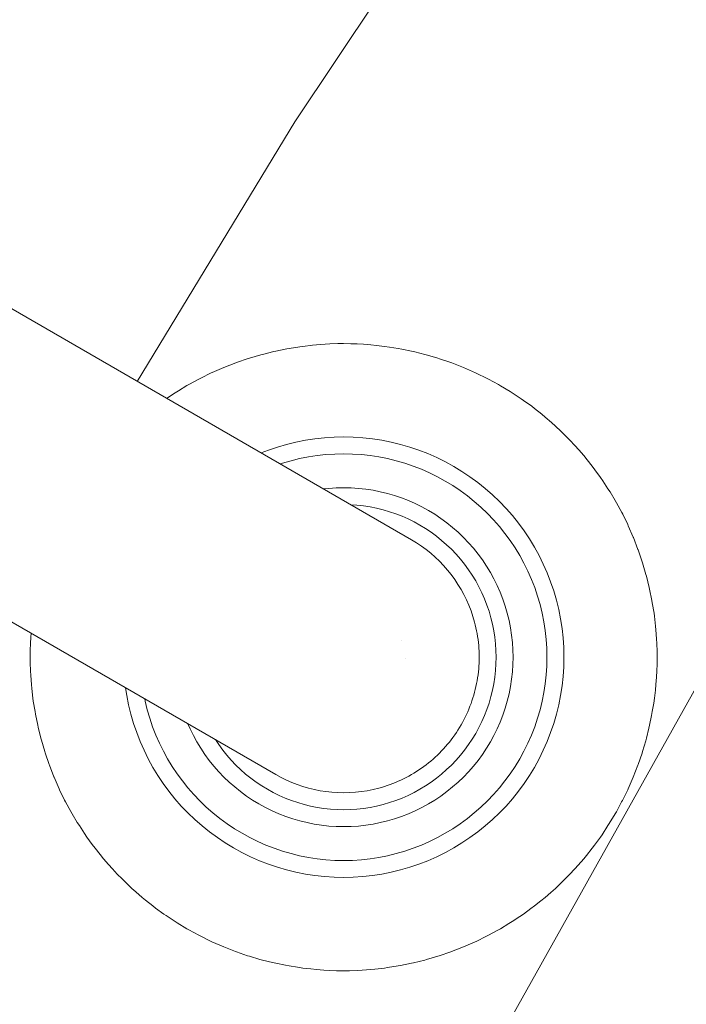
# Model space of a CAD drawing. Units: millimetres. Extents: x -2750 to 2750, y -2750 to 2750.
# Drawn here: x -525 to -485, y 272 to 330 of the extents above; entities that cross this region are included whole.
import ezdxf

# ---------------------------------------------------------------- set-up
doc = ezdxf.new("R2010")
doc.units = ezdxf.units.MM
for name, color, linetype, lineweight in [('EF-Spinner-Spinning Top-Polyplay', 7, 'Continuous', 5), ('EF-Spinner-Spinning Top-Rope', 7, 'Continuous', 5), ('None', 7, 'Continuous', 5), ('Working-None', 7, 'Continuous', 5)]:
    doc.layers.add(name, color=color, linetype=linetype, lineweight=lineweight)

# ---------------------------------------------------------------- blocks, each defined once
blk = doc.blocks.new('Group')
at = {"layer": 'EF-Spinner-Spinning Top-Polyplay', "color": 143, "linetype": 'Continuous', "lineweight": 5, "true_color": 0x66b2cc, "transparency": 33554687}
for p, q in [((-367.712, 604.21), (-353.169, 625.977)), ((-377.006, 588.895), (-367.712, 604.21)), ((-362.868, 537.2), (-341.287, 575.736))]:
    blk.add_line(p, q, dxfattribs=at)
at = {"layer": 'EF-Spinner-Spinning Top-Rope', "color": 7, "linetype": 'Continuous', "lineweight": 5, "transparency": 33554687}
for p, q in [((-360.826, 579.553), (-388.812, 595.711)), ((-396.341, 581.583), (-368.826, 565.697)), ((-360.528, 579.372), (-360.826, 579.553)), ((-360.237, 579.178), (-360.528, 579.372)), ((-359.956, 578.972), (-360.237, 579.178)), ((-359.684, 578.753), (-359.956, 578.972)), ((-359.421, 578.523), (-359.684, 578.753)), ((-359.169, 578.282), (-359.421, 578.523)), ((-358.928, 578.03), (-359.169, 578.282)), ((-358.698, 577.767), (-358.928, 578.03)), ((-358.479, 577.495), (-358.698, 577.767)), ((-358.273, 577.214), (-358.479, 577.495)), ((-358.079, 576.923), (-358.273, 577.214)), ((-357.898, 576.625), (-358.079, 576.923)), ((-357.73, 576.319), (-357.898, 576.625)), ((-357.576, 576.006), (-357.73, 576.319)), ((-357.435, 575.686), (-357.576, 576.006)), ((-357.308, 575.361), (-357.435, 575.686)), ((-357.196, 575.031), (-357.308, 575.361)), ((-357.099, 574.696), (-357.196, 575.031)), ((-357.055, 574.526), (-357.099, 574.696)), ((-357.016, 574.357), (-357.055, 574.526)), ((-356.98, 574.186), (-357.016, 574.357)), ((-356.948, 574.014), (-356.98, 574.186)), ((-356.919, 573.842), (-356.948, 574.014)), ((-356.894, 573.669), (-356.919, 573.842)), ((-356.874, 573.496), (-356.894, 573.669)), ((-356.856, 573.322), (-356.874, 573.496)), ((-356.843, 573.148), (-356.856, 573.322)), ((-356.834, 572.974), (-356.843, 573.148)), ((-356.828, 572.8), (-356.834, 572.974)), ((-356.834, 572.276), (-356.828, 572.45)), ((-356.826, 572.625), (-356.828, 572.8)), ((-356.828, 572.45), (-356.826, 572.625)), ((-356.894, 571.581), (-356.874, 571.754)), ((-356.874, 571.754), (-356.856, 571.928)), ((-356.856, 571.928), (-356.843, 572.102)), ((-356.843, 572.102), (-356.834, 572.276)), ((-356.98, 571.064), (-356.948, 571.236)), ((-356.948, 571.236), (-356.919, 571.408)), ((-356.919, 571.408), (-356.894, 571.581)), ((-357.146, 570.386), (-357.099, 570.554)), ((-357.099, 570.554), (-357.055, 570.724)), ((-357.055, 570.724), (-357.016, 570.893)), ((-357.016, 570.893), (-356.98, 571.064)), ((-357.308, 569.889), (-357.251, 570.053)), ((-357.251, 570.053), (-357.196, 570.219)), ((-357.196, 570.219), (-357.146, 570.386)), ((-357.576, 569.244), (-357.503, 569.403)), ((-357.503, 569.403), (-357.435, 569.564)), ((-357.435, 569.564), (-357.37, 569.725)), ((-357.37, 569.725), (-357.308, 569.889)), ((-357.812, 568.777), (-357.73, 568.931)), ((-357.73, 568.931), (-357.651, 569.087)), ((-357.651, 569.087), (-357.576, 569.244)), ((-358.174, 568.18), (-358.079, 568.327)), ((-358.079, 568.327), (-357.987, 568.475)), ((-357.987, 568.475), (-357.898, 568.625)), ((-357.898, 568.625), (-357.812, 568.777)), ((-358.587, 567.618), (-358.479, 567.755)), ((-358.479, 567.755), (-358.374, 567.895)), ((-358.374, 567.895), (-358.273, 568.036)), ((-358.273, 568.036), (-358.174, 568.18)), ((-359.169, 566.968), (-359.047, 567.093)), ((-359.047, 567.093), (-358.928, 567.22)), ((-358.928, 567.22), (-358.811, 567.35)), ((-358.811, 567.35), (-358.698, 567.483)), ((-358.698, 567.483), (-358.587, 567.618)), ((-359.819, 566.386), (-359.684, 566.497)), ((-359.684, 566.497), (-359.551, 566.61)), ((-359.551, 566.61), (-359.421, 566.727)), ((-359.421, 566.727), (-359.294, 566.846)), ((-359.294, 566.846), (-359.169, 566.968)), ((-360.528, 565.878), (-360.381, 565.973)), ((-360.381, 565.973), (-360.237, 566.072)), ((-360.237, 566.072), (-360.096, 566.173)), ((-360.096, 566.173), (-359.956, 566.278)), ((-359.956, 566.278), (-359.819, 566.386)), ((-368.826, 565.697), (-368.52, 565.529)), ((-368.52, 565.529), (-368.207, 565.375)), ((-368.207, 565.375), (-367.887, 565.234)), ((-361.604, 565.303), (-361.445, 565.375)), ((-361.445, 565.375), (-361.288, 565.45)), ((-361.288, 565.45), (-361.132, 565.529)), ((-361.132, 565.529), (-360.978, 565.611)), ((-360.978, 565.611), (-360.826, 565.697)), ((-360.826, 565.697), (-360.676, 565.786)), ((-360.676, 565.786), (-360.528, 565.878)), ((-367.887, 565.234), (-367.562, 565.107)), ((-367.562, 565.107), (-367.232, 564.995)), ((-367.232, 564.995), (-366.897, 564.898)), ((-366.897, 564.898), (-366.557, 564.815)), ((-366.557, 564.815), (-366.215, 564.747)), ((-366.215, 564.747), (-365.87, 564.693)), ((-363.782, 564.693), (-363.437, 564.747)), ((-363.437, 564.747), (-363.094, 564.815)), ((-363.094, 564.815), (-362.755, 564.898)), ((-362.755, 564.898), (-362.587, 564.945)), ((-362.587, 564.945), (-362.42, 564.995)), ((-362.42, 564.995), (-362.254, 565.05)), ((-362.254, 565.05), (-362.09, 565.107)), ((-362.09, 565.107), (-361.926, 565.169)), ((-361.926, 565.169), (-361.765, 565.234)), ((-361.765, 565.234), (-361.604, 565.303)), ((-365.87, 564.693), (-365.523, 564.655)), ((-365.523, 564.655), (-365.175, 564.633)), ((-365.175, 564.633), (-364.826, 564.625)), ((-364.826, 564.625), (-364.477, 564.633)), ((-364.477, 564.633), (-364.129, 564.655)), ((-364.129, 564.655), (-363.782, 564.693))]:
    blk.add_line(p, q, dxfattribs=at)
at = {"layer": 'None', "color": 7, "linetype": 'Continuous', "lineweight": 5, "transparency": 33554687}
for p, q in [((-367.419, 590.945), (-368.038, 590.844)), ((-367.241, 590.967), (-367.419, 590.945)), ((-366.665, 591.037), (-367.241, 590.967)), ((-366.438, 591.055), (-366.665, 591.037)), ((-365.914, 591.097), (-366.438, 591.055)), ((-365.633, 591.108), (-365.914, 591.097)), ((-365.163, 591.126), (-365.633, 591.108)), ((-364.826, 591.125), (-365.163, 591.126)), ((-364.41, 591.123), (-364.826, 591.125)), ((-364.019, 591.107), (-364.41, 591.123)), ((-363.652, 591.089), (-364.019, 591.107)), ((-363.214, 591.055), (-363.652, 591.089)), ((-362.886, 591.023), (-363.214, 591.055)), ((-362.411, 590.967), (-362.886, 591.023)), ((-362.111, 590.925), (-362.411, 590.967)), ((-361.613, 590.844), (-362.111, 590.925)), ((-369.713, 590.468), (-370.389, 590.269)), ((-369.614, 590.495), (-369.713, 590.468)), ((-368.946, 590.661), (-369.614, 590.495)), ((-368.83, 590.686), (-368.946, 590.661)), ((-368.178, 590.821), (-368.83, 590.686)), ((-368.038, 590.844), (-368.178, 590.821)), ((-361.391, 590.804), (-361.613, 590.844)), ((-360.822, 590.686), (-361.391, 590.804)), ((-360.629, 590.644), (-360.822, 590.686)), ((-360.038, 590.495), (-360.629, 590.644)), ((-359.886, 590.456), (-360.038, 590.495)), ((-359.263, 590.27), (-359.886, 590.456)), ((-371.907, 589.719), (-372.584, 589.424)), ((-371.894, 589.725), (-371.907, 589.719)), ((-371.187, 589.999), (-371.894, 589.725)), ((-371.154, 590.01), (-371.187, 589.999)), ((-370.461, 590.246), (-371.154, 590.01)), ((-370.389, 590.269), (-370.461, 590.246)), ((-359.159, 590.239), (-359.263, 590.27)), ((-358.498, 590.011), (-359.159, 590.239)), ((-358.446, 589.993), (-358.498, 590.011)), ((-357.746, 589.719), (-358.446, 589.993)), ((-357.744, 589.718), (-357.746, 589.719)), ((-357.05, 589.413), (-357.744, 589.718)), ((-372.646, 589.394), (-373.26, 589.095)), ((-372.584, 589.424), (-372.646, 589.394)), ((-357.007, 589.392), (-357.05, 589.413)), ((-356.363, 589.076), (-357.007, 589.392)), ((-374.076, 588.647), (-374.578, 588.349)), ((-373.924, 588.738), (-374.076, 588.647)), ((-373.369, 589.036), (-373.924, 588.738)), ((-373.26, 589.095), (-373.369, 589.036)), ((-356.284, 589.035), (-356.363, 589.076)), ((-355.68, 588.706), (-356.284, 589.035)), ((-355.576, 588.646), (-355.68, 588.706)), ((-355.004, 588.303), (-355.576, 588.646)), ((-374.766, 588.228), (-375.224, 587.928)), ((-374.578, 588.349), (-374.766, 588.228)), ((-354.886, 588.228), (-355.004, 588.303)), ((-354.351, 587.875), (-354.886, 588.228)), ((-375.224, 587.928), (-375.273, 587.894)), ((-354.215, 587.779), (-354.351, 587.875)), ((-353.727, 587.428), (-354.215, 587.779)), ((-353.564, 587.302), (-353.727, 587.428)), ((-353.128, 586.961), (-353.564, 587.302)), ((-352.934, 586.797), (-353.128, 586.961)), ((-352.554, 586.472), (-352.934, 586.797)), ((-352.328, 586.265), (-352.554, 586.472)), ((-352, 585.96), (-352.328, 586.265)), ((-351.745, 585.706), (-352, 585.96)), ((-351.466, 585.424), (-351.745, 585.706)), ((-368.191, 585.182), (-368.735, 585.023)), ((-367.64, 585.317), (-368.191, 585.182)), ((-367.083, 585.428), (-367.64, 585.317)), ((-366.523, 585.514), (-367.083, 585.428)), ((-365.959, 585.576), (-366.523, 585.514)), ((-365.393, 585.613), (-365.959, 585.576)), ((-364.826, 585.625), (-365.393, 585.613)), ((-364.259, 585.613), (-364.826, 585.625)), ((-363.693, 585.576), (-364.259, 585.613)), ((-363.129, 585.514), (-363.693, 585.576)), ((-362.569, 585.428), (-363.129, 585.514)), ((-362.012, 585.317), (-362.569, 585.428)), ((-361.461, 585.182), (-362.012, 585.317)), ((-360.917, 585.023), (-361.461, 585.182)), ((-351.186, 585.123), (-351.466, 585.424)), ((-350.949, 584.86), (-351.186, 585.123)), ((-369.272, 584.841), (-369.698, 584.675)), ((-368.735, 585.023), (-369.272, 584.841)), ((-366.91, 584.443), (-366.392, 584.522)), ((-366.392, 584.522), (-366.91, 584.443)), ((-366.392, 584.522), (-365.872, 584.579)), ((-365.872, 584.579), (-366.392, 584.522)), ((-365.872, 584.579), (-365.349, 584.614)), ((-365.349, 584.614), (-365.872, 584.579)), ((-365.349, 584.614), (-364.826, 584.625)), ((-364.826, 584.625), (-365.349, 584.614)), ((-364.826, 584.625), (-364.303, 584.614)), ((-364.303, 584.614), (-364.826, 584.625)), ((-364.303, 584.614), (-363.78, 584.579)), ((-363.78, 584.579), (-364.303, 584.614)), ((-363.78, 584.579), (-363.26, 584.522)), ((-363.26, 584.522), (-363.78, 584.579)), ((-363.26, 584.522), (-362.742, 584.443)), ((-362.742, 584.443), (-363.26, 584.522)), ((-360.38, 584.841), (-360.917, 585.023)), ((-359.851, 584.635), (-360.38, 584.841)), ((-359.332, 584.407), (-359.851, 584.635)), ((-350.654, 584.517), (-350.949, 584.86)), ((-350.449, 584.267), (-350.654, 584.517)), ((-368.569, 584.024), (-368.434, 584.07)), ((-368.434, 584.07), (-368.569, 584.024)), ((-368.434, 584.07), (-367.932, 584.216)), ((-367.932, 584.216), (-368.434, 584.07)), ((-367.932, 584.216), (-367.423, 584.341)), ((-367.423, 584.341), (-367.932, 584.216)), ((-367.423, 584.341), (-366.91, 584.443)), ((-366.91, 584.443), (-367.423, 584.341)), ((-362.742, 584.443), (-362.229, 584.341)), ((-362.229, 584.341), (-362.742, 584.443)), ((-362.229, 584.341), (-361.72, 584.216)), ((-361.72, 584.216), (-362.229, 584.341)), ((-361.72, 584.216), (-361.218, 584.07)), ((-361.218, 584.07), (-361.72, 584.216)), ((-361.218, 584.07), (-360.722, 583.901)), ((-360.722, 583.901), (-361.218, 584.07)), ((-360.722, 583.901), (-360.234, 583.712)), ((-360.234, 583.712), (-360.722, 583.901)), ((-358.823, 584.156), (-359.332, 584.407)), ((-358.326, 583.883), (-358.823, 584.156)), ((-350.149, 583.887), (-350.449, 584.267)), ((-360.234, 583.712), (-359.755, 583.501)), ((-359.755, 583.501), (-360.234, 583.712)), ((-359.755, 583.501), (-359.285, 583.269)), ((-359.285, 583.269), (-359.755, 583.501)), ((-357.841, 583.589), (-358.326, 583.883)), ((-357.369, 583.274), (-357.841, 583.589)), ((-349.99, 583.677), (-350.149, 583.887)), ((-349.672, 583.236), (-349.99, 583.677)), ((-359.285, 583.269), (-358.826, 583.017)), ((-358.826, 583.017), (-359.285, 583.269)), ((-358.826, 583.017), (-358.378, 582.746)), ((-358.378, 582.746), (-358.826, 583.017)), ((-358.378, 582.746), (-357.943, 582.455)), ((-357.943, 582.455), (-358.378, 582.746)), ((-356.912, 582.939), (-357.369, 583.274)), ((-356.47, 582.584), (-356.912, 582.939)), ((-349.523, 583.024), (-349.672, 583.236)), ((-349.223, 582.565), (-349.523, 583.024)), ((-365.698, 582.587), (-366.02, 582.552)), ((-366.02, 582.552), (-365.698, 582.587)), ((-365.262, 582.615), (-365.698, 582.587)), ((-365.698, 582.587), (-365.262, 582.615)), ((-364.826, 582.625), (-365.262, 582.615)), ((-365.262, 582.615), (-364.826, 582.625)), ((-364.39, 582.615), (-364.826, 582.625)), ((-364.826, 582.625), (-364.39, 582.615)), ((-363.954, 582.587), (-364.39, 582.615)), ((-364.39, 582.615), (-363.954, 582.587)), ((-363.521, 582.539), (-363.954, 582.587)), ((-363.954, 582.587), (-363.521, 582.539)), ((-363.09, 582.473), (-363.521, 582.539)), ((-363.521, 582.539), (-363.09, 582.473)), ((-362.662, 582.388), (-363.09, 582.473)), ((-363.09, 582.473), (-362.662, 582.388)), ((-362.238, 582.284), (-362.662, 582.388)), ((-362.662, 582.388), (-362.238, 582.284)), ((-361.819, 582.162), (-362.238, 582.284)), ((-362.238, 582.284), (-361.819, 582.162)), ((-361.406, 582.022), (-361.819, 582.162)), ((-361.819, 582.162), (-361.406, 582.022)), ((-357.943, 582.455), (-357.521, 582.145)), ((-357.521, 582.145), (-357.943, 582.455)), ((-356.043, 582.21), (-356.47, 582.584)), ((-355.634, 581.817), (-356.043, 582.21)), ((-349.102, 582.377), (-349.223, 582.565)), ((-348.804, 581.875), (-349.102, 582.377)), ((-364.042, 581.591), (-364.395, 581.614)), ((-363.651, 581.548), (-364.042, 581.591)), ((-360.999, 581.864), (-361.406, 582.022)), ((-361.406, 582.022), (-360.999, 581.864)), ((-360.6, 581.688), (-360.999, 581.864)), ((-360.999, 581.864), (-360.6, 581.688)), ((-360.208, 581.495), (-360.6, 581.688)), ((-360.6, 581.688), (-360.208, 581.495)), ((-357.521, 582.145), (-357.113, 581.818)), ((-357.113, 581.818), (-357.521, 582.145)), ((-357.113, 581.818), (-356.719, 581.472)), ((-356.719, 581.472), (-357.113, 581.818)), ((-355.241, 581.408), (-355.634, 581.817)), ((-348.714, 581.723), (-348.804, 581.875)), ((-348.415, 581.168), (-348.714, 581.723)), ((-363.263, 581.488), (-363.651, 581.548)), ((-362.878, 581.412), (-363.263, 581.488)), ((-362.497, 581.318), (-362.878, 581.412)), ((-362.12, 581.208), (-362.497, 581.318)), ((-361.748, 581.082), (-362.12, 581.208)), ((-361.382, 580.94), (-361.748, 581.082)), ((-359.826, 581.285), (-360.208, 581.495)), ((-360.208, 581.495), (-359.826, 581.285)), ((-359.453, 581.059), (-359.826, 581.285)), ((-359.826, 581.285), (-359.453, 581.059)), ((-359.09, 580.817), (-359.453, 581.059)), ((-359.453, 581.059), (-359.09, 580.817)), ((-356.719, 581.472), (-356.341, 581.11)), ((-356.341, 581.11), (-356.719, 581.472)), ((-356.341, 581.11), (-355.979, 580.732)), ((-355.979, 580.732), (-356.341, 581.11)), ((-354.867, 580.981), (-355.241, 581.408)), ((-348.356, 581.059), (-348.415, 581.168)), ((-348.057, 580.445), (-348.356, 581.059)), ((-361.022, 580.782), (-361.382, 580.94)), ((-360.67, 580.608), (-361.022, 580.782)), ((-360.326, 580.419), (-360.67, 580.608)), ((-359.99, 580.216), (-360.326, 580.419)), ((-358.738, 580.559), (-359.09, 580.817)), ((-359.09, 580.817), (-358.738, 580.559)), ((-358.398, 580.285), (-358.738, 580.559)), ((-358.738, 580.559), (-358.398, 580.285)), ((-355.979, 580.732), (-355.633, 580.338)), ((-355.633, 580.338), (-355.979, 580.732)), ((-354.512, 580.539), (-354.867, 580.981)), ((-354.177, 580.081), (-354.512, 580.539)), ((-348.027, 580.384), (-348.057, 580.445)), ((-359.664, 579.997), (-359.99, 580.216)), ((-359.347, 579.765), (-359.664, 579.997)), ((-358.07, 579.998), (-358.398, 580.285)), ((-358.398, 580.285), (-358.07, 579.998)), ((-357.755, 579.696), (-358.07, 579.998)), ((-358.07, 579.998), (-357.755, 579.696)), ((-355.633, 580.338), (-355.306, 579.93)), ((-355.306, 579.93), (-355.633, 580.338)), ((-355.306, 579.93), (-354.996, 579.508)), ((-354.996, 579.508), (-355.306, 579.93)), ((-353.862, 579.61), (-354.177, 580.081)), ((-347.732, 579.706), (-348.027, 580.384)), ((-359.041, 579.519), (-359.347, 579.765)), ((-358.746, 579.26), (-359.041, 579.519)), ((-358.462, 578.989), (-358.746, 579.26)), ((-357.453, 579.381), (-357.755, 579.696)), ((-357.755, 579.696), (-357.453, 579.381)), ((-357.166, 579.053), (-357.453, 579.381)), ((-357.453, 579.381), (-357.166, 579.053)), ((-354.996, 579.508), (-354.705, 579.073)), ((-354.705, 579.073), (-354.996, 579.508)), ((-353.568, 579.125), (-353.862, 579.61)), ((-347.726, 579.694), (-347.732, 579.706)), ((-347.452, 578.987), (-347.726, 579.694)), ((-358.19, 578.705), (-358.462, 578.989)), ((-357.932, 578.41), (-358.19, 578.705)), ((-356.892, 578.713), (-357.166, 579.053)), ((-357.166, 579.053), (-356.892, 578.713)), ((-356.634, 578.361), (-356.892, 578.713)), ((-356.892, 578.713), (-356.634, 578.361)), ((-354.705, 579.073), (-354.434, 578.625)), ((-354.434, 578.625), (-354.705, 579.073)), ((-353.295, 578.628), (-353.568, 579.125)), ((-347.441, 578.953), (-347.452, 578.987)), ((-347.205, 578.261), (-347.441, 578.953)), ((-357.686, 578.104), (-357.932, 578.41)), ((-357.454, 577.787), (-357.686, 578.104)), ((-356.392, 577.998), (-356.634, 578.361)), ((-356.634, 578.361), (-356.392, 577.998)), ((-354.434, 578.625), (-354.182, 578.166)), ((-354.182, 578.166), (-354.434, 578.625)), ((-354.182, 578.166), (-353.95, 577.696)), ((-353.95, 577.696), (-354.182, 578.166)), ((-353.044, 578.119), (-353.295, 578.628)), ((-352.816, 577.6), (-353.044, 578.119)), ((-347.182, 578.188), (-347.205, 578.261)), ((-346.983, 577.513), (-347.182, 578.188)), ((-357.235, 577.461), (-357.454, 577.787)), ((-356.166, 577.625), (-356.392, 577.998)), ((-356.392, 577.998), (-356.166, 577.625)), ((-355.956, 577.242), (-356.166, 577.625)), ((-356.166, 577.625), (-355.956, 577.242)), ((-353.95, 577.696), (-353.739, 577.217)), ((-353.739, 577.217), (-353.95, 577.696)), ((-352.61, 577.071), (-352.816, 577.6)), ((-346.956, 577.413), (-346.983, 577.513)), ((-357.032, 577.125), (-357.235, 577.461)), ((-356.843, 576.781), (-357.032, 577.125)), ((-355.763, 576.851), (-355.956, 577.242)), ((-355.956, 577.242), (-355.763, 576.851)), ((-353.739, 577.217), (-353.55, 576.729)), ((-353.55, 576.729), (-353.739, 577.217)), ((-352.428, 576.534), (-352.61, 577.071)), ((-346.79, 576.746), (-346.956, 577.413)), ((-356.669, 576.429), (-356.843, 576.781)), ((-356.511, 576.069), (-356.669, 576.429)), ((-355.587, 576.452), (-355.763, 576.851)), ((-355.763, 576.851), (-355.587, 576.452)), ((-355.429, 576.045), (-355.587, 576.452)), ((-355.587, 576.452), (-355.429, 576.045)), ((-353.55, 576.729), (-353.381, 576.233)), ((-353.381, 576.233), (-353.55, 576.729)), ((-352.269, 575.99), (-352.428, 576.534)), ((-346.765, 576.629), (-346.79, 576.746)), ((-346.631, 575.978), (-346.765, 576.629)), ((-356.369, 575.703), (-356.511, 576.069)), ((-355.289, 575.632), (-355.429, 576.045)), ((-355.429, 576.045), (-355.289, 575.632)), ((-353.381, 576.233), (-353.235, 575.731)), ((-353.235, 575.731), (-353.381, 576.233)), ((-352.134, 575.439), (-352.269, 575.99)), ((-346.607, 575.837), (-346.631, 575.978)), ((-346.506, 575.219), (-346.607, 575.837)), ((-356.243, 575.331), (-356.369, 575.703)), ((-356.133, 574.954), (-356.243, 575.331)), ((-355.167, 575.213), (-355.289, 575.632)), ((-355.289, 575.632), (-355.167, 575.213)), ((-355.063, 574.789), (-355.167, 575.213)), ((-355.167, 575.213), (-355.063, 574.789)), ((-353.235, 575.731), (-353.11, 575.222)), ((-353.11, 575.222), (-353.235, 575.731)), ((-353.11, 575.222), (-353.008, 574.709)), ((-353.008, 574.709), (-353.11, 575.222)), ((-352.023, 574.882), (-352.134, 575.439)), ((-346.484, 575.04), (-346.506, 575.219)), ((-356.039, 574.573), (-356.133, 574.954)), ((-354.978, 574.361), (-355.063, 574.789)), ((-355.063, 574.789), (-354.978, 574.361)), ((-353.008, 574.709), (-352.929, 574.191)), ((-352.929, 574.191), (-353.008, 574.709)), ((-351.937, 574.322), (-352.023, 574.882)), ((-346.414, 574.465), (-346.484, 575.04)), ((-383.271, 574.037), (-383.29, 573.798)), ((-355.963, 574.188), (-356.039, 574.573)), ((-355.903, 573.8), (-355.963, 574.188)), ((-354.912, 573.93), (-354.978, 574.361)), ((-354.978, 574.361), (-354.912, 573.93)), ((-352.929, 574.191), (-352.872, 573.671)), ((-352.872, 573.671), (-352.929, 574.191)), ((-351.875, 573.758), (-351.937, 574.322)), ((-346.396, 574.237), (-346.414, 574.465)), ((-346.354, 573.714), (-346.396, 574.237)), ((-383.29, 573.798), (-383.308, 573.432)), ((-361.431, 573.625), (-361.431, 573.625)), ((-361.431, 573.625), (-361.431, 573.625)), ((-355.86, 573.409), (-355.903, 573.8)), ((-354.864, 573.497), (-354.912, 573.93)), ((-354.912, 573.93), (-354.864, 573.497)), ((-354.836, 573.061), (-354.864, 573.497)), ((-354.864, 573.497), (-354.836, 573.061)), ((-352.872, 573.671), (-352.837, 573.148)), ((-352.837, 573.148), (-352.872, 573.671)), ((-351.838, 573.192), (-351.875, 573.758)), ((-346.343, 573.432), (-346.354, 573.714)), ((-383.324, 573.04), (-383.326, 572.625)), ((-383.308, 573.432), (-383.324, 573.04)), ((-355.835, 573.018), (-355.86, 573.409)), ((-355.826, 572.625), (-355.835, 573.018)), ((-354.826, 572.625), (-354.836, 573.061)), ((-354.836, 573.061), (-354.826, 572.625)), ((-352.837, 573.148), (-352.826, 572.625)), ((-352.826, 572.625), (-352.837, 573.148)), ((-351.826, 572.625), (-351.838, 573.192)), ((-346.325, 572.963), (-346.343, 573.432)), ((-346.326, 572.625), (-346.325, 572.963)), ((-383.326, 572.625), (-383.327, 572.287)), ((-383.327, 572.287), (-383.309, 571.818)), ((-361.192, 572.526), (-361.192, 572.526)), ((-361.192, 572.526), (-361.192, 572.526)), ((-361.192, 572.526), (-361.192, 572.526)), ((-355.835, 572.232), (-355.826, 572.625)), ((-354.836, 572.189), (-354.826, 572.625)), ((-354.826, 572.625), (-354.836, 572.189)), ((-352.826, 572.625), (-352.837, 572.102)), ((-352.837, 572.102), (-352.826, 572.625)), ((-351.838, 572.058), (-351.826, 572.625)), ((-346.328, 572.21), (-346.326, 572.625)), ((-383.309, 571.818), (-383.298, 571.536)), ((-355.903, 571.45), (-355.86, 571.841)), ((-355.86, 571.841), (-355.835, 572.232)), ((-354.912, 571.32), (-354.864, 571.753)), ((-354.864, 571.753), (-354.912, 571.32)), ((-354.864, 571.753), (-354.836, 572.189)), ((-354.836, 572.189), (-354.864, 571.753)), ((-352.837, 572.102), (-352.872, 571.579)), ((-352.872, 571.579), (-352.837, 572.102)), ((-351.875, 571.492), (-351.838, 572.058)), ((-346.362, 571.452), (-346.344, 571.818)), ((-346.344, 571.818), (-346.328, 572.21)), ((-383.298, 571.536), (-383.256, 571.013)), ((-355.963, 571.062), (-355.903, 571.45)), ((-354.978, 570.889), (-354.912, 571.32)), ((-354.912, 571.32), (-354.978, 570.889)), ((-352.872, 571.579), (-352.929, 571.059)), ((-352.929, 571.059), (-352.872, 571.579)), ((-351.937, 570.928), (-351.875, 571.492)), ((-346.396, 571.013), (-346.362, 571.452)), ((-383.256, 571.013), (-383.238, 570.785)), ((-383.238, 570.785), (-383.168, 570.21)), ((-377.698, 570.819), (-377.628, 570.368)), ((-356.133, 570.296), (-356.039, 570.677)), ((-356.039, 570.677), (-355.963, 571.062)), ((-355.063, 570.461), (-354.978, 570.889)), ((-354.978, 570.889), (-355.063, 570.461)), ((-353.008, 570.541), (-353.11, 570.028)), ((-353.11, 570.028), (-353.008, 570.541)), ((-352.929, 571.059), (-353.008, 570.541)), ((-353.008, 570.541), (-352.929, 571.059)), ((-352.023, 570.368), (-351.937, 570.928)), ((-346.484, 570.21), (-346.428, 570.686)), ((-346.428, 570.686), (-346.396, 571.013)), ((-383.168, 570.21), (-383.146, 570.031)), ((-383.146, 570.031), (-383.045, 569.413)), ((-377.628, 570.368), (-377.518, 569.811)), ((-376.542, 570.028), (-376.569, 570.167)), ((-376.569, 570.167), (-376.542, 570.028)), ((-376.417, 569.519), (-376.542, 570.028)), ((-376.542, 570.028), (-376.417, 569.519)), ((-356.243, 569.919), (-356.133, 570.296)), ((-355.289, 569.618), (-355.167, 570.037)), ((-355.167, 570.037), (-355.289, 569.618)), ((-355.167, 570.037), (-355.063, 570.461)), ((-355.063, 570.461), (-355.167, 570.037)), ((-353.11, 570.028), (-353.235, 569.519)), ((-353.235, 569.519), (-353.11, 570.028)), ((-352.134, 569.811), (-352.023, 570.368)), ((-346.526, 569.911), (-346.484, 570.21)), ((-383.045, 569.413), (-383.021, 569.272)), ((-377.518, 569.811), (-377.383, 569.26)), ((-376.271, 569.017), (-376.417, 569.519)), ((-376.417, 569.519), (-376.271, 569.017)), ((-356.511, 569.181), (-356.369, 569.547)), ((-356.369, 569.547), (-356.243, 569.919)), ((-355.429, 569.205), (-355.289, 569.618)), ((-355.289, 569.618), (-355.429, 569.205)), ((-353.235, 569.519), (-353.381, 569.017)), ((-353.381, 569.017), (-353.235, 569.519)), ((-352.269, 569.26), (-352.134, 569.811)), ((-346.647, 569.19), (-346.607, 569.413)), ((-346.607, 569.413), (-346.526, 569.911)), ((-383.021, 569.272), (-382.887, 568.621)), ((-377.383, 569.26), (-377.224, 568.716)), ((-376.102, 568.521), (-376.271, 569.017)), ((-376.271, 569.017), (-376.102, 568.521)), ((-356.843, 568.469), (-356.669, 568.821)), ((-356.669, 568.821), (-356.511, 569.181)), ((-355.763, 568.399), (-355.587, 568.798)), ((-355.587, 568.798), (-355.763, 568.399)), ((-355.587, 568.798), (-355.429, 569.205)), ((-355.429, 569.205), (-355.587, 568.798)), ((-353.381, 569.017), (-353.55, 568.521)), ((-353.55, 568.521), (-353.381, 569.017)), ((-352.428, 568.716), (-352.269, 569.26)), ((-346.765, 568.621), (-346.647, 569.19)), ((-382.887, 568.621), (-382.862, 568.504)), ((-382.862, 568.504), (-382.696, 567.837)), ((-377.224, 568.716), (-377.042, 568.179)), ((-375.913, 568.033), (-376.102, 568.521)), ((-376.102, 568.521), (-375.913, 568.033)), ((-374.02, 568.695), (-373.889, 568.399)), ((-373.889, 568.399), (-374.02, 568.695)), ((-373.889, 568.399), (-373.696, 568.008)), ((-373.696, 568.008), (-373.889, 568.399)), ((-357.032, 568.125), (-356.843, 568.469)), ((-355.956, 568.008), (-355.763, 568.399)), ((-355.763, 568.399), (-355.956, 568.008)), ((-353.55, 568.521), (-353.739, 568.033)), ((-353.739, 568.033), (-353.55, 568.521)), ((-352.61, 568.179), (-352.428, 568.716)), ((-346.956, 567.837), (-346.807, 568.427)), ((-346.807, 568.427), (-346.765, 568.621)), ((-382.696, 567.837), (-382.669, 567.737)), ((-382.669, 567.737), (-382.47, 567.062)), ((-377.042, 568.179), (-376.836, 567.65)), ((-376.836, 567.65), (-376.608, 567.131)), ((-375.702, 567.554), (-375.913, 568.033)), ((-375.913, 568.033), (-375.702, 567.554)), ((-373.696, 568.008), (-373.486, 567.625)), ((-373.486, 567.625), (-373.696, 568.008)), ((-372.395, 567.758), (-372.198, 567.463)), ((-357.454, 567.463), (-357.235, 567.789)), ((-357.235, 567.789), (-357.032, 568.125)), ((-356.166, 567.625), (-355.956, 568.008)), ((-355.956, 568.008), (-356.166, 567.625)), ((-353.739, 568.033), (-353.95, 567.554)), ((-353.95, 567.554), (-353.739, 568.033)), ((-353.044, 567.131), (-352.816, 567.65)), ((-352.816, 567.65), (-352.61, 568.179)), ((-347.181, 567.062), (-346.995, 567.684)), ((-346.995, 567.684), (-346.956, 567.837)), ((-382.47, 567.062), (-382.447, 566.989)), ((-376.608, 567.131), (-376.357, 566.622)), ((-375.47, 567.084), (-375.702, 567.554)), ((-375.702, 567.554), (-375.47, 567.084)), ((-375.218, 566.625), (-375.47, 567.084)), ((-375.47, 567.084), (-375.218, 566.625)), ((-373.486, 567.625), (-373.26, 567.252)), ((-373.26, 567.252), (-373.486, 567.625)), ((-373.26, 567.252), (-373.018, 566.889)), ((-373.018, 566.889), (-373.26, 567.252)), ((-372.198, 567.463), (-371.966, 567.146)), ((-371.966, 567.146), (-371.72, 566.84)), ((-357.932, 566.84), (-357.686, 567.146)), ((-357.686, 567.146), (-357.454, 567.463)), ((-356.634, 566.889), (-356.392, 567.252)), ((-356.392, 567.252), (-356.634, 566.889)), ((-356.392, 567.252), (-356.166, 567.625)), ((-356.166, 567.625), (-356.392, 567.252)), ((-354.182, 567.084), (-354.434, 566.625)), ((-354.434, 566.625), (-354.182, 567.084)), ((-353.95, 567.554), (-354.182, 567.084)), ((-354.182, 567.084), (-353.95, 567.554)), ((-353.295, 566.622), (-353.044, 567.131)), ((-347.212, 566.957), (-347.181, 567.062)), ((-382.447, 566.989), (-382.211, 566.297)), ((-376.357, 566.622), (-376.084, 566.125)), ((-374.947, 566.177), (-375.218, 566.625)), ((-375.218, 566.625), (-374.947, 566.177)), ((-373.018, 566.889), (-372.76, 566.537)), ((-372.76, 566.537), (-373.018, 566.889)), ((-372.76, 566.537), (-372.486, 566.197)), ((-372.486, 566.197), (-372.76, 566.537)), ((-371.72, 566.84), (-371.461, 566.545)), ((-371.461, 566.545), (-371.19, 566.261)), ((-358.462, 566.261), (-358.19, 566.545)), ((-358.19, 566.545), (-357.932, 566.84)), ((-357.166, 566.197), (-356.892, 566.537)), ((-356.892, 566.537), (-357.166, 566.197)), ((-356.892, 566.537), (-356.634, 566.889)), ((-356.634, 566.889), (-356.892, 566.537)), ((-354.434, 566.625), (-354.705, 566.177)), ((-354.705, 566.177), (-354.434, 566.625)), ((-353.568, 566.125), (-353.295, 566.622)), ((-347.44, 566.297), (-347.212, 566.957)), ((-382.211, 566.297), (-382.199, 566.263)), ((-382.199, 566.263), (-381.925, 565.556)), ((-376.084, 566.125), (-375.79, 565.64)), ((-374.656, 565.742), (-374.947, 566.177)), ((-374.947, 566.177), (-374.656, 565.742)), ((-372.486, 566.197), (-372.199, 565.869)), ((-372.199, 565.869), (-372.486, 566.197)), ((-371.19, 566.261), (-370.906, 565.99)), ((-370.906, 565.99), (-370.611, 565.731)), ((-359.041, 565.731), (-358.746, 565.99)), ((-358.746, 565.99), (-358.462, 566.261)), ((-357.453, 565.869), (-357.166, 566.197)), ((-357.166, 566.197), (-357.453, 565.869)), ((-354.705, 566.177), (-354.996, 565.742)), ((-354.996, 565.742), (-354.705, 566.177)), ((-353.862, 565.64), (-353.568, 566.125)), ((-347.732, 565.544), (-347.458, 566.244)), ((-347.458, 566.244), (-347.44, 566.297)), ((-381.925, 565.556), (-381.92, 565.544)), ((-381.92, 565.544), (-381.625, 564.866)), ((-375.79, 565.64), (-375.475, 565.169)), ((-374.346, 565.32), (-374.656, 565.742)), ((-374.656, 565.742), (-374.346, 565.32)), ((-374.019, 564.912), (-374.346, 565.32)), ((-374.346, 565.32), (-374.019, 564.912)), ((-372.199, 565.869), (-371.897, 565.554)), ((-371.897, 565.554), (-372.199, 565.869)), ((-371.897, 565.554), (-371.582, 565.252)), ((-371.582, 565.252), (-371.897, 565.554)), ((-370.611, 565.731), (-370.305, 565.485)), ((-370.305, 565.485), (-369.988, 565.253)), ((-359.664, 565.253), (-359.347, 565.485)), ((-359.347, 565.485), (-359.041, 565.731)), ((-358.07, 565.252), (-357.755, 565.554)), ((-357.755, 565.554), (-358.07, 565.252)), ((-357.755, 565.554), (-357.453, 565.869)), ((-357.453, 565.869), (-357.755, 565.554)), ((-355.306, 565.32), (-355.633, 564.912)), ((-355.633, 564.912), (-355.306, 565.32)), ((-354.996, 565.742), (-355.306, 565.32)), ((-355.306, 565.32), (-354.996, 565.742)), ((-354.177, 565.169), (-353.862, 565.64)), ((-348.037, 564.85), (-347.733, 565.542)), ((-347.733, 565.542), (-347.732, 565.544)), ((-381.625, 564.866), (-381.595, 564.805)), ((-381.595, 564.805), (-381.296, 564.191)), ((-375.475, 565.169), (-375.14, 564.711)), ((-373.673, 564.518), (-374.019, 564.912)), ((-374.019, 564.912), (-373.673, 564.518)), ((-371.582, 565.252), (-371.254, 564.965)), ((-371.254, 564.965), (-371.582, 565.252)), ((-371.254, 564.965), (-370.914, 564.691)), ((-370.914, 564.691), (-371.254, 564.965)), ((-369.988, 565.253), (-369.662, 565.034)), ((-369.662, 565.034), (-369.326, 564.831)), ((-369.326, 564.831), (-368.982, 564.642)), ((-360.67, 564.642), (-360.326, 564.831)), ((-360.326, 564.831), (-359.99, 565.034)), ((-359.99, 565.034), (-359.664, 565.253)), ((-358.738, 564.691), (-358.398, 564.965)), ((-358.398, 564.965), (-358.738, 564.691)), ((-358.398, 564.965), (-358.07, 565.252)), ((-358.07, 565.252), (-358.398, 564.965)), ((-355.633, 564.912), (-355.979, 564.518)), ((-355.979, 564.518), (-355.633, 564.912)), ((-354.512, 564.711), (-354.177, 565.169)), ((-348.374, 564.164), (-348.059, 564.806)), ((-348.059, 564.806), (-348.037, 564.85)), ((-381.296, 564.191), (-381.237, 564.082)), ((-375.14, 564.711), (-374.785, 564.269)), ((-374.785, 564.269), (-374.411, 563.842)), ((-373.311, 564.14), (-373.673, 564.518)), ((-373.673, 564.518), (-373.311, 564.14)), ((-370.914, 564.691), (-370.562, 564.433)), ((-370.562, 564.433), (-370.914, 564.691)), ((-370.562, 564.433), (-370.199, 564.191)), ((-370.199, 564.191), (-370.562, 564.433)), ((-370.199, 564.191), (-369.826, 563.965)), ((-369.826, 563.965), (-370.199, 564.191)), ((-368.982, 564.642), (-368.63, 564.468)), ((-368.63, 564.468), (-368.27, 564.31)), ((-368.27, 564.31), (-367.904, 564.168)), ((-367.904, 564.168), (-367.532, 564.042)), ((-362.12, 564.042), (-361.748, 564.168)), ((-361.748, 564.168), (-361.382, 564.31)), ((-361.382, 564.31), (-361.022, 564.468)), ((-361.022, 564.468), (-360.67, 564.642)), ((-359.826, 563.965), (-359.453, 564.191)), ((-359.453, 564.191), (-359.826, 563.965)), ((-359.453, 564.191), (-359.09, 564.433)), ((-359.09, 564.433), (-359.453, 564.191)), ((-359.09, 564.433), (-358.738, 564.691)), ((-358.738, 564.691), (-359.09, 564.433)), ((-355.979, 564.518), (-356.341, 564.14)), ((-356.341, 564.14), (-355.979, 564.518)), ((-355.241, 563.842), (-354.867, 564.269)), ((-354.867, 564.269), (-354.512, 564.711)), ((-348.416, 564.083), (-348.374, 564.164)), ((-381.237, 564.082), (-380.938, 563.527)), ((-374.411, 563.842), (-374.018, 563.433)), ((-372.933, 563.778), (-373.311, 564.14)), ((-373.311, 564.14), (-372.933, 563.778)), ((-372.539, 563.432), (-372.933, 563.778)), ((-372.933, 563.778), (-372.539, 563.432)), ((-369.826, 563.965), (-369.443, 563.755)), ((-369.443, 563.755), (-369.826, 563.965)), ((-369.443, 563.755), (-369.052, 563.562)), ((-369.052, 563.562), (-369.443, 563.755)), ((-367.532, 564.042), (-367.155, 563.932)), ((-367.155, 563.932), (-366.774, 563.838)), ((-366.774, 563.838), (-366.389, 563.762)), ((-366.389, 563.762), (-366.001, 563.702)), ((-366.001, 563.702), (-365.61, 563.659)), ((-365.61, 563.659), (-365.219, 563.634)), ((-365.219, 563.634), (-364.826, 563.625)), ((-364.826, 563.625), (-364.433, 563.634)), ((-364.433, 563.634), (-364.042, 563.659)), ((-364.042, 563.659), (-363.651, 563.702)), ((-363.651, 563.702), (-363.263, 563.762)), ((-363.263, 563.762), (-362.878, 563.838)), ((-362.878, 563.838), (-362.497, 563.932)), ((-362.497, 563.932), (-362.12, 564.042)), ((-360.6, 563.562), (-360.208, 563.755)), ((-360.208, 563.755), (-360.6, 563.562)), ((-360.208, 563.755), (-359.826, 563.965)), ((-359.826, 563.965), (-360.208, 563.755)), ((-356.719, 563.778), (-357.113, 563.432)), ((-357.113, 563.432), (-356.719, 563.778)), ((-356.341, 564.14), (-356.719, 563.778)), ((-356.719, 563.778), (-356.341, 564.14)), ((-355.634, 563.433), (-355.241, 563.842)), ((-348.728, 563.509), (-348.416, 564.083)), ((-380.938, 563.527), (-380.848, 563.375)), ((-380.848, 563.375), (-380.55, 562.873)), ((-374.018, 563.433), (-373.609, 563.04)), ((-373.609, 563.04), (-373.182, 562.666)), ((-372.131, 563.105), (-372.539, 563.432)), ((-372.539, 563.432), (-372.131, 563.105)), ((-371.709, 562.795), (-372.131, 563.105)), ((-372.131, 563.105), (-371.709, 562.795)), ((-369.052, 563.562), (-368.653, 563.386)), ((-368.653, 563.386), (-369.052, 563.562)), ((-368.653, 563.386), (-368.246, 563.228)), ((-368.246, 563.228), (-368.653, 563.386)), ((-368.246, 563.228), (-367.833, 563.088)), ((-367.833, 563.088), (-368.246, 563.228)), ((-367.833, 563.088), (-367.414, 562.966)), ((-367.414, 562.966), (-367.833, 563.088)), ((-362.238, 562.966), (-361.819, 563.088)), ((-361.819, 563.088), (-362.238, 562.966)), ((-361.819, 563.088), (-361.406, 563.228)), ((-361.406, 563.228), (-361.819, 563.088)), ((-361.406, 563.228), (-360.999, 563.386)), ((-360.999, 563.386), (-361.406, 563.228)), ((-360.999, 563.386), (-360.6, 563.562)), ((-360.6, 563.562), (-360.999, 563.386)), ((-357.521, 563.105), (-357.943, 562.795)), ((-357.943, 562.795), (-357.521, 563.105)), ((-357.113, 563.432), (-357.521, 563.105)), ((-357.521, 563.105), (-357.113, 563.432)), ((-356.47, 562.666), (-356.043, 563.04)), ((-356.043, 563.04), (-355.634, 563.433)), ((-349.146, 562.806), (-348.805, 563.375)), ((-348.805, 563.375), (-348.728, 563.509)), ((-380.55, 562.873), (-380.429, 562.685)), ((-380.429, 562.685), (-380.129, 562.226)), ((-373.182, 562.666), (-372.74, 562.311)), ((-371.274, 562.504), (-371.709, 562.795)), ((-371.709, 562.795), (-371.274, 562.504)), ((-370.826, 562.233), (-371.274, 562.504)), ((-371.274, 562.504), (-370.826, 562.233)), ((-367.414, 562.966), (-366.99, 562.862)), ((-366.99, 562.862), (-367.414, 562.966)), ((-366.99, 562.862), (-366.562, 562.777)), ((-366.562, 562.777), (-366.99, 562.862)), ((-366.562, 562.777), (-366.131, 562.711)), ((-366.131, 562.711), (-366.562, 562.777)), ((-366.131, 562.711), (-365.698, 562.663)), ((-365.698, 562.663), (-366.131, 562.711)), ((-365.698, 562.663), (-365.262, 562.635)), ((-365.262, 562.635), (-365.698, 562.663)), ((-365.262, 562.635), (-364.826, 562.625)), ((-364.826, 562.625), (-365.262, 562.635)), ((-364.826, 562.625), (-364.39, 562.635)), ((-364.39, 562.635), (-364.826, 562.625)), ((-364.39, 562.635), (-363.954, 562.663)), ((-363.954, 562.663), (-364.39, 562.635)), ((-363.954, 562.663), (-363.521, 562.711)), ((-363.521, 562.711), (-363.954, 562.663)), ((-363.521, 562.711), (-363.09, 562.777)), ((-363.09, 562.777), (-363.521, 562.711)), ((-363.09, 562.777), (-362.662, 562.862)), ((-362.662, 562.862), (-363.09, 562.777)), ((-362.662, 562.862), (-362.238, 562.966)), ((-362.238, 562.966), (-362.662, 562.862)), ((-358.378, 562.504), (-358.826, 562.233)), ((-358.826, 562.233), (-358.378, 562.504)), ((-357.943, 562.795), (-358.378, 562.504)), ((-358.378, 562.504), (-357.943, 562.795)), ((-356.912, 562.311), (-356.47, 562.666)), ((-349.574, 562.152), (-349.223, 562.685)), ((-349.223, 562.685), (-349.146, 562.806)), ((-380.129, 562.226), (-379.98, 562.014)), ((-379.98, 562.014), (-379.662, 561.573)), ((-372.74, 562.311), (-372.282, 561.976)), ((-372.282, 561.976), (-371.811, 561.661)), ((-370.367, 561.981), (-370.826, 562.233)), ((-370.826, 562.233), (-370.367, 561.981)), ((-369.897, 561.749), (-370.367, 561.981)), ((-370.367, 561.981), (-369.897, 561.749)), ((-359.285, 561.981), (-359.755, 561.749)), ((-359.755, 561.749), (-359.285, 561.981)), ((-358.826, 562.233), (-359.285, 561.981)), ((-359.285, 561.981), (-358.826, 562.233)), ((-357.841, 561.661), (-357.369, 561.976)), ((-357.369, 561.976), (-356.912, 562.311)), ((-350.022, 561.526), (-349.672, 562.014)), ((-349.672, 562.014), (-349.574, 562.152)), ((-379.662, 561.573), (-379.503, 561.363)), ((-379.503, 561.363), (-379.203, 560.983)), ((-371.811, 561.661), (-371.326, 561.367)), ((-371.326, 561.367), (-370.829, 561.094)), ((-369.418, 561.538), (-369.897, 561.749)), ((-369.897, 561.749), (-369.418, 561.538)), ((-368.93, 561.349), (-369.418, 561.538)), ((-369.418, 561.538), (-368.93, 561.349)), ((-368.434, 561.18), (-368.93, 561.349)), ((-368.93, 561.349), (-368.434, 561.18)), ((-360.722, 561.349), (-361.218, 561.18)), ((-361.218, 561.18), (-360.722, 561.349)), ((-360.234, 561.538), (-360.722, 561.349)), ((-360.722, 561.349), (-360.234, 561.538)), ((-359.755, 561.749), (-360.234, 561.538)), ((-360.234, 561.538), (-359.755, 561.749)), ((-358.823, 561.094), (-358.326, 561.367)), ((-358.326, 561.367), (-357.841, 561.661)), ((-350.49, 560.927), (-350.149, 561.363)), ((-350.149, 561.363), (-350.022, 561.526)), ((-379.203, 560.983), (-378.998, 560.733)), ((-378.998, 560.733), (-378.703, 560.39)), ((-370.829, 561.094), (-370.32, 560.843)), ((-370.32, 560.843), (-369.801, 560.615)), ((-367.932, 561.034), (-368.434, 561.18)), ((-368.434, 561.18), (-367.932, 561.034)), ((-367.423, 560.909), (-367.932, 561.034)), ((-367.932, 561.034), (-367.423, 560.909)), ((-366.91, 560.807), (-367.423, 560.909)), ((-367.423, 560.909), (-366.91, 560.807)), ((-366.392, 560.728), (-366.91, 560.807)), ((-366.91, 560.807), (-366.392, 560.728)), ((-365.872, 560.671), (-366.392, 560.728)), ((-366.392, 560.728), (-365.872, 560.671)), ((-365.349, 560.636), (-365.872, 560.671)), ((-365.872, 560.671), (-365.349, 560.636)), ((-363.78, 560.671), (-364.303, 560.636)), ((-364.303, 560.636), (-363.78, 560.671)), ((-363.26, 560.728), (-363.78, 560.671)), ((-363.78, 560.671), (-363.26, 560.728)), ((-362.742, 560.807), (-363.26, 560.728)), ((-363.26, 560.728), (-362.742, 560.807)), ((-362.229, 560.909), (-362.742, 560.807)), ((-362.742, 560.807), (-362.229, 560.909)), ((-361.72, 561.034), (-362.229, 560.909)), ((-362.229, 560.909), (-361.72, 561.034)), ((-361.218, 561.18), (-361.72, 561.034)), ((-361.72, 561.034), (-361.218, 561.18)), ((-359.851, 560.615), (-359.332, 560.843)), ((-359.332, 560.843), (-358.823, 561.094)), ((-350.98, 560.352), (-350.654, 560.733)), ((-350.654, 560.733), (-350.49, 560.927)), ((-378.703, 560.39), (-378.466, 560.127)), ((-378.466, 560.127), (-378.186, 559.826)), ((-369.801, 560.615), (-369.272, 560.409)), ((-369.272, 560.409), (-368.735, 560.227)), ((-368.735, 560.227), (-368.191, 560.068)), ((-364.826, 560.625), (-365.349, 560.636)), ((-365.349, 560.636), (-364.826, 560.625)), ((-364.303, 560.636), (-364.826, 560.625)), ((-364.826, 560.625), (-364.303, 560.636)), ((-361.461, 560.068), (-360.917, 560.227)), ((-360.917, 560.227), (-360.38, 560.409)), ((-360.38, 560.409), (-359.851, 560.615)), ((-351.492, 559.798), (-351.186, 560.127)), ((-351.186, 560.127), (-350.98, 560.352)), ((-378.186, 559.826), (-377.907, 559.544)), ((-377.907, 559.544), (-377.652, 559.29)), ((-368.191, 560.068), (-367.64, 559.933)), ((-367.64, 559.933), (-367.083, 559.822)), ((-367.083, 559.822), (-366.523, 559.736)), ((-366.523, 559.736), (-365.959, 559.674)), ((-365.959, 559.674), (-365.393, 559.637)), ((-365.393, 559.637), (-364.826, 559.625)), ((-364.826, 559.625), (-364.259, 559.637)), ((-364.259, 559.637), (-363.693, 559.674)), ((-363.693, 559.674), (-363.129, 559.736)), ((-363.129, 559.736), (-362.569, 559.822)), ((-362.569, 559.822), (-362.012, 559.933)), ((-362.012, 559.933), (-361.461, 560.068)), ((-352.029, 559.263), (-351.745, 559.544)), ((-351.745, 559.544), (-351.492, 559.798)), ((-377.652, 559.29), (-377.324, 558.985)), ((-377.324, 558.985), (-377.098, 558.778)), ((-352.592, 558.747), (-352.328, 558.985)), ((-352.328, 558.985), (-352.029, 559.263)), ((-377.098, 558.778), (-376.718, 558.453)), ((-376.718, 558.453), (-376.524, 558.289)), ((-353.185, 558.247), (-352.934, 558.453)), ((-352.934, 558.453), (-352.592, 558.747)), ((-376.524, 558.289), (-376.088, 557.948)), ((-376.088, 557.948), (-375.925, 557.822)), ((-375.925, 557.822), (-375.437, 557.471)), ((-354.215, 557.471), (-353.774, 557.788)), ((-353.774, 557.788), (-353.564, 557.948)), ((-353.564, 557.948), (-353.185, 558.247)), ((-375.437, 557.471), (-375.301, 557.375)), ((-375.301, 557.375), (-374.766, 557.022)), ((-354.886, 557.022), (-354.428, 557.322)), ((-354.428, 557.322), (-354.215, 557.471)), ((-374.766, 557.022), (-374.648, 556.947)), ((-374.648, 556.947), (-374.076, 556.604)), ((-374.076, 556.604), (-373.972, 556.544)), ((-355.728, 556.512), (-355.576, 556.603)), ((-355.576, 556.603), (-355.074, 556.901)), ((-355.074, 556.901), (-354.886, 557.022)), ((-373.972, 556.544), (-373.368, 556.215)), ((-373.368, 556.215), (-373.289, 556.174)), ((-373.289, 556.174), (-372.645, 555.858)), ((-357.006, 555.856), (-356.392, 556.155)), ((-356.392, 556.155), (-356.283, 556.214)), ((-356.283, 556.214), (-355.728, 556.512)), ((-372.645, 555.858), (-372.602, 555.837)), ((-372.602, 555.837), (-371.908, 555.532)), ((-371.908, 555.532), (-371.906, 555.531)), ((-371.906, 555.531), (-371.206, 555.257)), ((-358.465, 555.251), (-357.758, 555.525)), ((-357.758, 555.525), (-357.745, 555.531)), ((-357.745, 555.531), (-357.068, 555.826)), ((-357.068, 555.826), (-357.006, 555.856)), ((-371.206, 555.257), (-371.154, 555.239)), ((-371.154, 555.239), (-370.493, 555.011)), ((-370.493, 555.011), (-370.389, 554.98)), ((-370.389, 554.98), (-369.766, 554.794)), ((-359.939, 554.782), (-359.263, 554.981)), ((-359.263, 554.981), (-359.191, 555.004)), ((-359.191, 555.004), (-358.498, 555.24)), ((-358.498, 555.24), (-358.465, 555.251)), ((-369.766, 554.794), (-369.614, 554.755)), ((-369.614, 554.755), (-369.023, 554.606)), ((-369.023, 554.606), (-368.83, 554.564)), ((-368.83, 554.564), (-368.261, 554.446)), ((-368.261, 554.446), (-368.038, 554.406)), ((-368.038, 554.406), (-367.541, 554.325)), ((-367.541, 554.325), (-367.241, 554.283)), ((-367.241, 554.283), (-366.766, 554.227)), ((-362.987, 554.213), (-362.411, 554.283)), ((-362.411, 554.283), (-362.233, 554.305)), ((-362.233, 554.305), (-361.613, 554.406)), ((-361.613, 554.406), (-361.473, 554.429)), ((-361.473, 554.429), (-360.822, 554.564)), ((-360.822, 554.564), (-360.705, 554.589)), ((-360.705, 554.589), (-360.038, 554.755)), ((-360.038, 554.755), (-359.939, 554.782)), ((-366.766, 554.227), (-366.438, 554.195)), ((-366.438, 554.195), (-366, 554.161)), ((-366, 554.161), (-365.633, 554.143)), ((-365.633, 554.143), (-365.242, 554.127)), ((-365.242, 554.127), (-364.826, 554.125)), ((-364.826, 554.125), (-364.489, 554.124)), ((-364.489, 554.124), (-364.019, 554.142)), ((-364.019, 554.142), (-363.738, 554.153)), ((-363.738, 554.153), (-363.214, 554.195)), ((-363.214, 554.195), (-362.987, 554.213))]:
    blk.add_line(p, q, dxfattribs=at)

msp = doc.modelspace()

# ---------------------------------------------------------------- block references
at = {"layer": 'Working-None'}
msp.add_blockref('Group', (-140.551, -280), dxfattribs=at)

doc.saveas('drawing.dxf')
